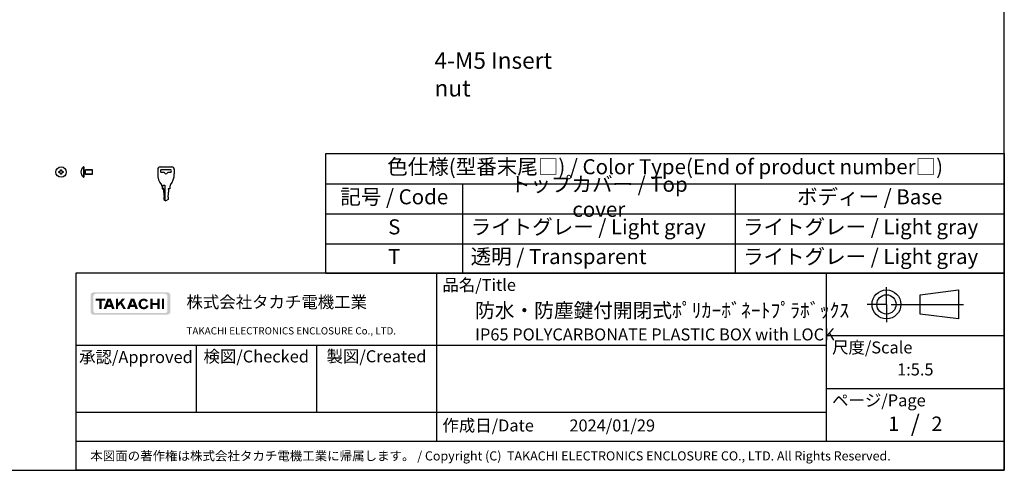
# Model space of a CAD drawing. Units: millimetres. Extents: x 0 to 4533, y 0 to 1540.
# Drawn here: x 1091 to 2216, y 0 to 515 of the extents above; entities that cross this region are included whole.
import ezdxf
from ezdxf.enums import TextEntityAlignment as Align

# ---------------------------------------------------------------- set-up
doc = ezdxf.new("R2010")
doc.units = ezdxf.units.MM
doc.header["$LTSCALE"] = 5.5
doc.linetypes.add('AM_ISO02W050x2', pattern=[3.75, 3, -0.75])
doc.linetypes.add('gen7a', pattern=[6.875, 4.75, -0.875, 0.375, -0.875])
doc.layers.add('7A', color=4, linetype='gen7a')
doc.layers.add('RAHM2', color=1, linetype='Continuous')
for name, color, linetype, lineweight in [('AM_8', 1, 'Continuous', 25), ('鍵', 9, 'Continuous', 25), ('ﾋﾞｽ', 8, 'Continuous', 25), ('ﾋﾞｽ0', 8, 'AM_ISO02W050x2', 13)]:
    doc.layers.add(name, color=color, linetype=linetype, lineweight=lineweight)
doc.styles.add('ACISOTS', font='isocp.shx', dxfattribs={"height": 1, "bigfont": 'extfont.shx'})
doc.styles.get("Standard").update_dxf_attribs({"font": 'ISOCP.SHX', "bigfont": 'EXTFONT.SHX'})
doc.styles.add('takachi1', font='MS PGothic.ttf', dxfattribs={"height": 2.5})

# ---------------------------------------------------------------- blocks, each defined once
blk = doc.blocks.new('TK-A3')
blk.add_lwpolyline([(0, 0), (403, 0), (403, 280), (0, 280.0000000000001)], close=True)
blk = doc.blocks.new('A$C0FAF06CF')
at = {"layer": 'AM_8'}
h = blk.add_hatch(color=1, dxfattribs=at)
edge = h.paths.add_edge_path()
edge.add_line((-8.013599999999968, -2.411500000000411), (8.013600000000068, -2.411500000000414))
edge.add_arc((8.013600000000054, -1.773380000000513), 0.6381199999999012, 270, 360)
edge.add_line((8.651719999999955, -1.773380000000513), (8.651719999999969, 1.773379999999486))
edge.add_arc((8.013600000000025, 1.773379999999429), 0.638119999999958, 5.103880138248065e-12, 90.0000000000013)
edge.add_line((8.013599999999997, 2.411499999999391), (-8.013599999999997, 2.411499999999387))
edge.add_arc((-8.013600000000025, 1.773379999999436), 0.638119999999951, 89.99999999999682, 179.9999999999955)
edge.add_line((-8.651719999999983, 1.773379999999486), (-8.651719999999983, -1.773380000000506))
edge.add_arc((-8.013600000000025, -1.773380000000458), 0.638119999999951, 180.0000000000043, 270.0000000000045)
edge = h.paths.add_edge_path(flags=16)
edge.add_line((-7.471939999999961, 2.092439999999486), (7.471940000000018, 2.092439999999479))
edge.add_arc((7.471940000000046, 1.550779999999479), 0.5416600000000003, 7.958078640513122e-13, 90.00000000000148, ccw=False)
edge.add_line((8.013600000000025, 1.550779999999486), (8.013600000000025, -1.550780000000506))
edge.add_arc((7.471940000000018, -1.550780000000502), 0.5416600000000074, 270, 359.99999999999966, ccw=False)
edge.add_line((7.471940000000018, -2.092440000000506), (-7.471939999999961, -2.092440000000513))
edge.add_arc((-7.471939999999961, -1.550780000000506), 0.5416600000000074, 180, 270, ccw=False)
edge.add_line((-8.013599999999968, -1.550780000000506), (-8.013599999999968, 1.550779999999486))
edge.add_arc((-7.471939999999961, 1.550779999999486), 0.5416600000000003, 90, 180, ccw=False)
for points in [[(-5.453699999999969, 0.5935999999994923), (-5.453699999999969, 1.038799999999492), (-7.531299999999987, 1.038799999999492), (-7.531299999999987, 0.5935999999994923), (-6.759619999999984, 0.5935999999994923), (-6.759619999999984, -1.224300000000516), (-6.225379999999973, -1.224300000000516), (-6.225379999999973, 0.5935999999994923)], [(-3.146079999999984, 1.038799999999492), (-3.146079999999984, -1.224300000000516), (-2.671199999999942, -1.224300000000516), (-2.671199999999942, -0.6184186206901412), (-2.193432261217481, -0.1027759420753025), (-1.520149446800417, -1.224300000000516), (-0.9571799999999939, -1.224300000000516), (-1.851807874889658, 0.2659306476478651), (-1.135707252964409, 1.038799999999492), (-1.788279380580377, 1.038799999999492), (-2.671199999999942, 0.08588602895155795), (-2.671199999999942, 1.038799999999492)], [(4.304715008555604, 1.038799999999492), (4.304715008555604, -1.224300000000516), (4.775885008555576, -1.224300000000516), (4.775885008555576, -0.3153500000005121), (5.829525008555606, -0.3153500000005121), (5.829525008555606, -1.224300000000516), (6.300695008555579, -1.224300000000516), (6.300695008555579, 1.038799999999492), (5.829525008555606, 1.038799999999492), (5.829525008555606, 0.1298499999994878), (4.775885008555576, 0.1298499999994878), (4.775885008555576, 1.038799999999492)], [(7.28013500855559, -1.224300000000516), (7.28013500855559, 1.038799999999492), (6.805255008555605, 1.038799999999492), (6.805255008555605, -1.224300000000516)]]:
    blk.add_hatch(color=1, dxfattribs=at).paths.add_polyline_path(points)
h = blk.add_hatch(color=1, dxfattribs=at)
h.paths.add_polyline_path([(-5.264049114754044, -1.224300000000516), (-5.084217508196673, -0.7345800000005109), (-4.161102491803263, -0.7345800000005109), (-3.981270885245877, -1.224300000000516), (-3.420619999999971, -1.224300000000516), (-4.251659999999958, 1.038799999999492), (-4.993659999999977, 1.038799999999492), (-5.82469999999995, -1.224300000000516)])
h.paths.add_polyline_path([(-4.332759934426207, -0.2671200000005083), (-4.912560065573729, -0.2671200000005083), (-4.622659999999968, 0.5223399999994971)], flags=16)
h = blk.add_hatch(color=1, dxfattribs=at)
h.paths.add_polyline_path([(-0.1961891147540484, -1.224300000000516), (-0.01635750819667692, -0.7345800000005109), (0.9067575081967476, -0.7345800000005109), (1.086589114754119, -1.224300000000516), (1.647240000000011, -1.224300000000516), (0.8162000000000376, 1.038799999999492), (0.07420000000001892, 1.038799999999492), (-0.7568399999999542, -1.224300000000516)])
h.paths.add_polyline_path([(0.7351000655737892, -0.2671200000005083), (0.1552999344262673, -0.2671200000005083), (0.4452000000000282, 0.5223399999994971)], flags=16)
h = blk.add_hatch(color=1, dxfattribs=at)
edge = h.paths.add_edge_path()
edge.add_ellipse((2.878960000000006, -0.09275000000052636), major_axis=(0, 0.7271600000000495), ratio=0.8673469387754512, start_angle=304.6510247185947, end_angle=609.4109213221484)
edge.add_line((3.469375036740871, -0.3484654247793539), (3.941135008555591, -0.5527900000005097))
edge.add_arc((2.878960000000006, -0.09275000000051214), 1.157520000000027, 38.550540790803325, 336.58201840165333, ccw=False)
edge.add_line((3.784208621486187, 0.6286219454599618), (3.397792961318373, 0.3206961337928842))
blk = doc.blocks.new('TK-仕様書(和英併記)_221115')
for p, q in [((0, 41), (-193, 41)), ((-193, 41), (-193, 0)), ((-118, 41), (-118, 6)), ((-37, 41), (-37, 6)), ((0, 41), (0, 0)), ((-17.5, 36.5), (-9.5, 37.5)), ((-9.5, 37.5), (-9.5, 31.5)), ((-17.5, 32.5), (-17.5, 36.5)), ((-9.5, 31.5), (-17.5, 32.5)), ((-37, 28), (0, 28)), ((-193, 25.99999999999994), (-37, 25.99999999999994)), ((-168.0000000000001, 25.99999999999994), (-168, 12)), ((-143.0000000000001, 25.99999999999994), (-143.0000000000001, 12)), ((-37, 17), (0, 17)), ((-37.00000000000011, 12), (-193, 12)), ((0, 6), (-193, 6)), ((0, 0), (-193, 0))]:
    blk.add_line(p, q)
for radius in [3, 2]:
    blk.add_circle((-24.5, 34.5), radius)
at = {"layer": '7A'}
for p, q in [((-24.5, 34.5), (-24.5, 38.07478664473149)), ((-24.5, 34.5), (-28.5, 34.5)), ((-24.5, 34.5), (-24.5, 30.78991724228479)), ((-23.5, 34.5), (-8.5, 34.5))]:
    blk.add_line(p, q, dxfattribs=at)
at = {"xscale": 0.96, "yscale": 0.96, "zscale": 0.96}
blk.add_blockref('A$C0FAF06CF', (-181.6455717699872, 34.68781725888325), dxfattribs=at)
at = {"attachment_point": 4}
for s, insert, char_height, width in [('{\\fMS PGothic|b0|i0|c128|p50;株式会社タカチ電機工業}', (-170, 35), 2.5, 45.82642997810501), ('{\\fArial|b0|i0|c128|p34;TAKACHI ELECTRONICS ENCLOSURE Co., LTD.}', (-170, 29), 1.5, 47.81805962271847)]:
    blk.add_mtext(s, dxfattribs=dict(at, insert=insert, char_height=char_height, width=width))
at = {"insert": (-190, 3), "char_height": 1.9, "attachment_point": 4}
blk.add_mtext_dynamic_manual_height_columns('{\\fMS PGothic|b0|i0|c128|p50;本図面の著作権は株式会社タカチ電機工業に帰属します。\\fMS PGothic|b0|i0|c0|p50; / Copyright (C)\\~ TAKACHI ELECTRONICS \\fMS PGothic|b0|i0|c128|p50;ENCLOSURE CO., LTD. All Rights Reserved.}', width=170.5389916538464, gutter_width=15, heights=[0], dxfattribs=at)
for tag, height, p in [('品名', 3, (-110, 33.24999999999994)), ('TITLE', 2.5, (-110, 28.24999999999994)), ('型番', 3, (-110, 16.8380177036398))]:
    blk.add_attdef(tag, text='', height=height).set_placement(p, align=Align.MIDDLE_LEFT)
for tag, height, p in [('GEN-TITLE-SCA', 2.5, (-18.5, 20.65051770363984)), ('承認', 2.5, (-180.7195176573869, 16.8380177036398)), ('検図', 2.5, (-155.5000000000001, 16.8380177036398)), ('製図', 2.5, (-130.5000000000001, 16.8380177036398)), ('部品サイズ', 2.5, (-155.5, 9)), ('GEN-TITLE-DAT', 2.5, (-81.5, 9)), ('ページNO.', 3, (-23, 9.29271309525528)), ('総ページ数', 3, (-14, 9.29271309525528))]:
    blk.add_attdef(tag, text='', height=height).set_placement(p, align=Align.MIDDLE)
at = {"layer": 'RAHM2', "char_height": 2.5}
for s, insert, width, attachment_point in [('品名/Title', (-116.8002551371314, 39.80103540727967), 90, 1), ('尺度/Scale', (-35.80025513713144, 26.80103540727967), 20, 1), ('承認/Approved', (-180.5000000000001, 24.8010354072796), 22.21535073038012, 2), ('検図/Checked', (-155.5, 24.92584712714763), 19.8526851587086, 2), ('製図/Created', (-130.5, 24.95800561859733), 19.44564691649168, 2), ('ページ/Page', (-35.80025513713144, 15.80103540727967), 20, 1), ('作成日/Date', (-116.8002551371314, 9), 17.84866863742184, 4)]:
    blk.add_mtext(s, dxfattribs=dict(at, insert=insert, width=width, attachment_point=attachment_point))
at = {"layer": 'RAHM2', "color": 0, "insert": (-18.5, 9.29271309525528), "char_height": 3.5, "width": 4.469919821818735, "attachment_point": 5}
blk.add_mtext('/', dxfattribs=at)
blk = doc.blocks.new('A$C7F4F0676')
at = {"layer": 'ﾋﾞｽ'}
for p, q in [((-2.5, 0.5681818181818699), (-2.159090909090989, 0.5681818181818699)), ((-2.5, -0.5681818181817562), (-2.5, 0.5681818181818699)), ((-0.5681818181819835, 2.159090909090878), (-0.5681818181819835, 2.5)), ((-0.5681818181819835, 2.5), (0.5681818181817562, 2.5)), ((0.5681818181817562, 2.5), (0.5681818181817562, 2.159090909090989)), ((2.159090909090764, 0.5681818181818699), (2.5, 0.5681818181818699)), ((2.5, 0.5681818181818699), (2.5, -0.5681818181817562)), ((-2.159090909090989, -0.5681818181817562), (-2.5, -0.5681818181817562)), ((-0.5681818181819835, -2.499999999999885), (-0.5681818181819835, -2.159090909090878)), ((0.5681818181817562, -2.5), (-0.5681818181819835, -2.5)), ((0.5681818181817562, -2.159090909090878), (0.5681818181817562, -2.5)), ((2.5, -0.5681818181817562), (2.159090909090989, -0.5681818181817562))]:
    blk.add_line(p, q, dxfattribs=at)
blk.add_circle((0, 0), 5.900000000000057, dxfattribs=at)
for centre, start, end in [((-2.159090909090989, 2.159090909090878), 270, 0), ((2.159090909090764, 2.159090909090878), 180, 270), ((-2.159090909090764, -2.159090909090878), 0, 90), ((2.159090909090989, -2.159090909090878), 90, 180)]:
    blk.add_arc(centre, 1.590909090909065, start, end, dxfattribs=at)
blk = doc.blocks.new('A$C61B85B03')
at = {"layer": 'ﾋﾞｽ'}
for p, q in [((-10, 5.900000000000433), (-10.34772675074077, 5.900000000000433)), ((-10.34772675074077, 5.900000000000433), (-10.34772675074077, -5.900000000000433)), ((-9.751492874992664, 2.062126781251774), (-8.00000000000159, 2.5)), ((0, 2.5), (-8.00000000000159, 2.5)), ((-8.00000000000159, -2.5), (-8.00000000000159, 2.5)), ((0, -2.5), (0, 2.5)), ((-10.34772675074077, -5.900000000000433), (-10.00000000000023, -5.900000000000433)), ((-9.751492874992664, -2.062126781251774), (-8.00000000000159, -2.5)), ((-8.00000000000159, -2.5), (0, -2.5))]:
    blk.add_line(p, q, dxfattribs=at)
blk.add_lwpolyline([(-10, 5.900000000000433), (-10.00000000000023, -5.900000000000433)], dxfattribs=at)
for centre, radius, start, end in [((-5.400000000000089, 0), 7.7, 129.9831214542717, 230.0168785457283), ((-9.799999999999953, 2.256155281280824), 0.2, 180, 284.0362434679344), ((-9.799999999999953, -2.256155281280939), 0.2, 75.96375653205298, 180)]:
    blk.add_arc(centre, radius, start, end, dxfattribs=at)
at = {"layer": 'ﾋﾞｽ0'}
for p, q in [((-10, 1.999999999999884), (0, 2)), ((-10.00000000000023, -1.999999999999884), (0, -2))]:
    blk.add_line(p, q, dxfattribs=at)

msp = doc.modelspace()

# ---------------------------------------------------------------- linework, layer by layer
at = {"color": 7}
for p, q in [((1440.980647156309, 225.5), (1440.98064715631, 362.1664062500031)), ((1440.980647156309, 362.1664062500031), (2216.5, 362.1664062500031)), ((2216.5, 362.1664062500031), (2216.5, 225.5)), ((1440.980647156309, 327.7793750000037), (2216.5, 327.7793750000037)), ((1440.980647156309, 225.5), (2216.5, 225.5))]:
    msp.add_line(p, q, dxfattribs=at)
at = {"color": 1}
for p, q in [((1597.192326536721, 327.7793750000037), (1597.192326536721, 225.5)), ((1908.621231330249, 327.7793750000037), (1908.621231330249, 225.5)), ((1440.980647156309, 293.3923437500043), (2216.5, 293.3923437500043)), ((1440.980647156309, 259.0053125000013), (2216.5, 259.0053125000013))]:
    msp.add_line(p, q, dxfattribs=at)
at = {"layer": '鍵'}
for p, q in [((1248.559182729637, 344.0936487947242), (1248.559182729637, 338.9114698580006)), ((1251.559182729637, 347.0936487947242), (1264.559182729637, 347.0936487947242)), ((1252.409182729637, 344.1936487947241), (1263.709182729637, 344.1936487947241)), ((1255.767894882159, 340.5936487947242), (1252.409182729637, 340.5936487947242)), ((1263.709182729637, 340.5936487947242), (1260.350470577115, 340.5936487947242)), ((1267.559182729637, 344.0936487947242), (1267.559182729637, 338.9114698580006)), ((1253.559182729636, 324.5936487947242), (1253.559182729636, 322.0936487947242)), ((1253.559182729636, 322.0936487947242), (1255.059182729636, 322.0936487947242)), ((1254.559182729637, 322.0936487947242), (1254.559182729637, 326.0936487947242)), ((1254.559182729637, 326.0936487947242), (1256.559182729637, 326.0936487947242)), ((1255.059182729636, 321.0936487947242), (1255.059182729636, 318.1644821280574)), ((1255.059182729636, 318.1644821280574), (1255.559182729636, 317.5644821280575)), ((1255.559182729636, 317.5644821280575), (1255.559182729636, 314.6966277378988)), ((1256.559182729637, 326.0936487947242), (1256.559182729637, 309.1396861606281)), ((1261.059182729638, 318.1644821280574), (1260.559182729637, 317.5644821280575)), ((1260.559182729637, 317.5644821280575), (1260.559182729637, 314.6966277378988)), ((1262.559182729637, 322.0936487947242), (1261.059182729638, 322.0936487947242)), ((1261.059182729638, 321.0936487947242), (1261.059182729638, 320.293648794724)), ((1261.059182729638, 321.0936487947242), (1261.059182729638, 318.1644821280574)), ((1262.559182729637, 324.5936487947242), (1262.559182729637, 322.0936487947242)), ((1255.559182729636, 314.6966277378988), (1256.059182729637, 314.0466277378987)), ((1256.059182729637, 312.7466277378985), (1255.559182729636, 312.1966277378988)), ((1255.559182729636, 312.1966277378988), (1255.559182729636, 309.8370444045654)), ((1255.559182729636, 309.8370444045654), (1258.059182729637, 308.0936487947242)), ((1256.059182729637, 314.0466277378987), (1256.059182729637, 312.7466277378985)), ((1260.559182729637, 309.8370444045654), (1258.059182729637, 308.0936487947242)), ((1260.559182729637, 314.6966277378988), (1260.059182729636, 314.0466277378987)), ((1260.059182729636, 314.0466277378987), (1260.059182729636, 312.7466277378985)), ((1260.059182729636, 312.7466277378985), (1260.559182729637, 312.1966277378988)), ((1260.559182729637, 312.1966277378988), (1260.559182729637, 309.8370444045654))]:
    msp.add_line(p, q, dxfattribs=at)
for centre, radius, start, end in [((1251.559182729637, 344.0936487947242), 3, 90, 180), ((1268.559182729637, 338.9114698580006), 20, 180, 218.4999504092572), ((1254.809182729636, 342.393648794724), 2.999999999999951, 143.130102354166, 216.8698976458339), ((1255.767894882159, 340.0936487947242), 0.5, 23.57817847820682, 90), ((1258.059182729637, 341.0936487947242), 2, 203.5781784782066, 336.4218215217932), ((1260.350470577115, 340.0936487947242), 0.5, 90, 156.4218215217932), ((1247.559182729636, 338.9114698580006), 20, 321.5000495907427, 0), ((1261.309182729637, 342.393648794724), 2.999999999999951, 323.1301023541299, 36.86989764583402), ((1264.559182729637, 344.0936487947242), 3, 0, 90), ((1250.559182729637, 324.5936487947242), 3, 0, 38.4999504092572), ((1265.559182729636, 324.5936487947242), 3, 141.5000495907428, 180), ((1255.059182729636, 321.5936487947242), 0.5, 270, 90), ((1261.059182729638, 321.5936487947242), 0.5, 90, 270)]:
    msp.add_arc(centre, radius, start, end, dxfattribs=at)

# ---------------------------------------------------------------- block references
at = {"lineweight": 0, "xscale": 5.5, "yscale": 5.5, "zscale": 5.5}
msp.add_blockref('TK-A3', (0, 0), dxfattribs=at)
msp.add_blockref('TK-仕様書(和英併記)_221115', (2216.5, 0), dxfattribs=at).add_auto_attribs({'品名': '防水・防塵鍵付開閉式ﾎﾟﾘｶｰﾎﾞﾈｰﾄﾌﾟﾗﾎﾞｯｸｽ', 'TITLE': 'IP65 POLYCARBONATE PLASTIC BOX with LOCK', 'GEN-TITLE-DAT': '2024/01/29', 'GEN-TITLE-SCA': '1:5.5', 'ページNO.': '1', '総ページ数': '2'})
at = {"layer": 'ﾋﾞｽ'}
for name, p in [('A$C7F4F0676', (1138.059182729637, 341.0936487947242)), ('A$C61B85B03', (1173.959021206783, 341.0936487947242))]:
    msp.add_blockref(name, p, dxfattribs=at)

# ---------------------------------------------------------------- texts
at = {"insert": (1565.054769052731, 478.1987938116295), "char_height": 19, "attachment_point": 1, "style": 'takachi1'}
msp.add_mtext_dynamic_manual_height_columns('{\\Fisocp3|c128;\\C2;4-M5 Insert nut}', width=176.7338793705131, gutter_width=12.5, heights=[0], dxfattribs=at)
at = {"color": 2, "insert": (1828.740323578155, 344.9728906250029), "char_height": 17.19666666666667, "attachment_point": 5, "style": 'ACISOTS'}
msp.add_mtext('色仕様(型番末尾□) / Color Type(End of product number□)', dxfattribs=at)
at = {"color": 2, "char_height": 17.1875, "style": 'ACISOTS'}
for s, insert, width, attachment_point in [('トップカバー / Top cover', (1752.906778933485, 310.5858593750036), 257.7946434322977, 5), ('記号 / Code', (1519.086486846514, 310.5858593750036), 146.9278128364659, 5), ('ボディー / Base', (2062.560615665125, 310.5858593750036), 178.6956389627811, 5), ('S', (1519.086486846514, 276.1988281250024), 10.80228943107591, 5), ('ライトグレー / Light gray', (1606.358993203387, 276.1988281250024), 288.068755961197, 4), ('ライトグレー / Light gray', (1917.787897996916, 276.1988281250024), 288.068755961197, 4), ('T', (1519.086486846514, 242.2526562499997), 9.219805248862755, 5), ('透明 / Transparent', (1606.358993203387, 242.2526562499997), 221.2562918923117, 4), ('ライトグレー / Light gray', (1917.787897996916, 242.2526562499997), 288.068755961197, 4)]:
    msp.add_mtext(s, dxfattribs=dict(at, insert=insert, width=width, attachment_point=attachment_point))

doc.saveas('drawing.dxf')
